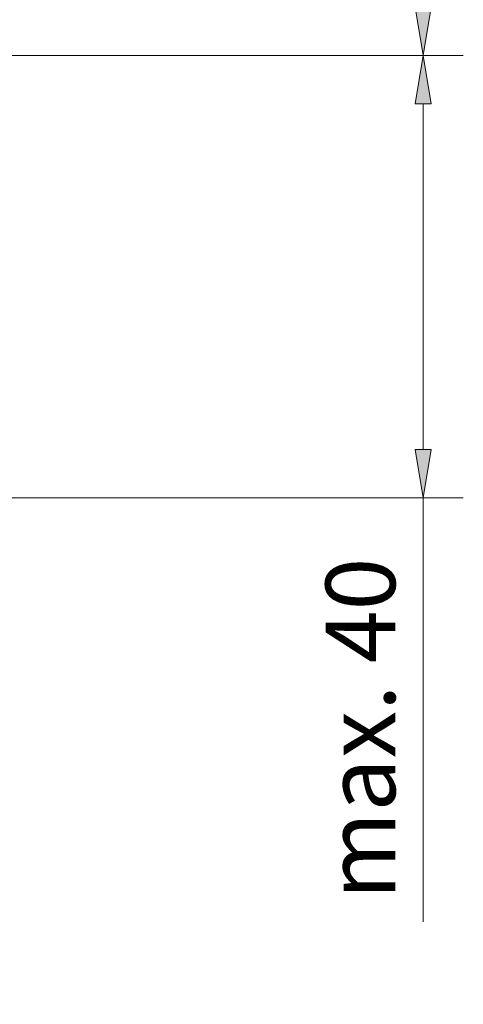
# Model space of a CAD drawing. Units: inches. Extents: x 48 to 191, y 68 to 215.
# Drawn here: x 103 to 119, y 113 to 148 of the extents above; entities that cross this region are included whole.
import ezdxf

# ---------------------------------------------------------------- set-up
doc = ezdxf.new("R2010")
doc.units = ezdxf.units.IN
doc.header["$MEASUREMENT"] = 0
doc.layers.add('010', color=7, linetype='Continuous')
doc.layers.add('COTAS', color=7, linetype='Continuous')

# ---------------------------------------------------------------- blocks, each defined once
blk = doc.blocks.new('block 8')
at = {"color": 7, "lineweight": 9, "true_color": 0xffffff}
blk.add_lwpolyline([(102.915, 146.95), (59.693, 146.95)], dxfattribs=at)
blk = doc.blocks.new('block 344')
at = {"layer": '010', "color": 7, "lineweight": 9, "true_color": 0xffffff}
blk.add_lwpolyline([(88.303, 129.972), (103.884, 96.07)], dxfattribs=at)
blk = doc.blocks.new('block 586')
at = {"layer": 'COTAS', "color": 7, "lineweight": 9, "true_color": 0xffffff}
blk.add_lwpolyline([(117.376, 146.95), (115.934, 146.95)], dxfattribs=at)
blk = doc.blocks.new('block 587')
at = {"layer": 'COTAS', "color": 7, "lineweight": 9, "true_color": 0xffffff}
blk.add_lwpolyline([(89.771, 131.093), (118.817, 131.093)], dxfattribs=at)
blk = doc.blocks.new('block 588')
at = {"layer": 'COTAS', "color": 7, "lineweight": 9, "true_color": 0xffffff}
blk.add_lwpolyline([(117.376, 145.221), (117.376, 132.823)], dxfattribs=at)
blk = doc.blocks.new('block 589')
at = {"layer": 'COTAS', "color": 7, "lineweight": 9, "true_color": 0xffffff}
blk.add_lwpolyline([(117.376, 131.093), (117.376, 115.896)], dxfattribs=at)
blk = doc.blocks.new('block 590')
at = {"layer": 'COTAS', "true_color": 0xffffff}
h = blk.add_hatch(color=7, dxfattribs=at)
h.dxf.hatch_style = 2
h.paths.add_polyline_path([(117.088, 145.221), (117.376, 146.95), (117.664, 145.221)])
at = {"layer": 'COTAS', "lineweight": 0}
blk.add_lwpolyline([(117.088, 145.221), (117.376, 146.95), (117.664, 145.221), (117.088, 145.221)], dxfattribs=at)
blk = doc.blocks.new('block 591')
at = {"layer": 'COTAS', "true_color": 0xffffff}
h = blk.add_hatch(color=7, dxfattribs=at)
h.dxf.hatch_style = 2
h.paths.add_polyline_path([(117.088, 132.823), (117.376, 131.093), (117.664, 132.823)])
at = {"layer": 'COTAS', "lineweight": 0}
blk.add_lwpolyline([(117.088, 132.823), (117.376, 131.093), (117.664, 132.823), (117.088, 132.823)], dxfattribs=at)
blk = doc.blocks.new('block 592')
at = {"layer": 'COTAS', "color": 7, "true_color": 0xffffff, "insert": (116.378, 116.684), "char_height": 2.49767, "attachment_point": 7, "rotation": 90}
blk.add_mtext('\\fArial|b1|i0|c0|p34;\\W1;max. 40', dxfattribs=at)
blk = doc.blocks.new('block 625')
at = {"layer": 'COTAS', "color": 7, "lineweight": 9, "true_color": 0xffffff}
blk.add_lwpolyline([(102.915, 146.95), (118.817, 146.95)], dxfattribs=at)
blk = doc.blocks.new('block 628')
at = {"layer": 'COTAS', "true_color": 0xffffff}
h = blk.add_hatch(color=7, dxfattribs=at)
h.dxf.hatch_style = 2
h.paths.add_polyline_path([(117.088, 148.68), (117.376, 146.95), (117.664, 148.68)])
at = {"layer": 'COTAS', "lineweight": 0}
blk.add_lwpolyline([(117.088, 148.68), (117.376, 146.95), (117.664, 148.68), (117.088, 148.68)], dxfattribs=at)
blk = doc.blocks.new('block 655')
at = {"layer": 'DEFPOINTS', "color": 7, "lineweight": 9, "true_color": 0xffffff}
blk.add_lwpolyline([(117.376, 146.95), (117.376, 146.95)], dxfattribs=at)
blk = doc.blocks.new('block 657')
at = {"layer": 'DEFPOINTS', "color": 7, "lineweight": 9, "true_color": 0xffffff}
blk.add_lwpolyline([(117.376, 131.093), (117.376, 131.093)], dxfattribs=at)
blk = doc.blocks.new('block 670')
at = {"layer": 'DEFPOINTS', "color": 7, "lineweight": 9, "true_color": 0xffffff}
blk.add_lwpolyline([(102.915, 146.95), (102.915, 146.95)], dxfattribs=at)

msp = doc.modelspace()

# ---------------------------------------------------------------- block references
msp.add_blockref('block 8', (0, 0))
at = {"layer": '010'}
msp.add_blockref('block 344', (0, 0), dxfattribs=at)
at = {"layer": 'COTAS'}
for name in ['block 628', 'block 625', 'block 586', 'block 590', 'block 588', 'block 591', 'block 587', 'block 589', 'block 592']:
    msp.add_blockref(name, (0, 0), dxfattribs=at)
at = {"layer": 'DEFPOINTS'}
for name in ['block 670', 'block 655', 'block 657']:
    msp.add_blockref(name, (0, 0), dxfattribs=at)

doc.saveas('drawing.dxf')
